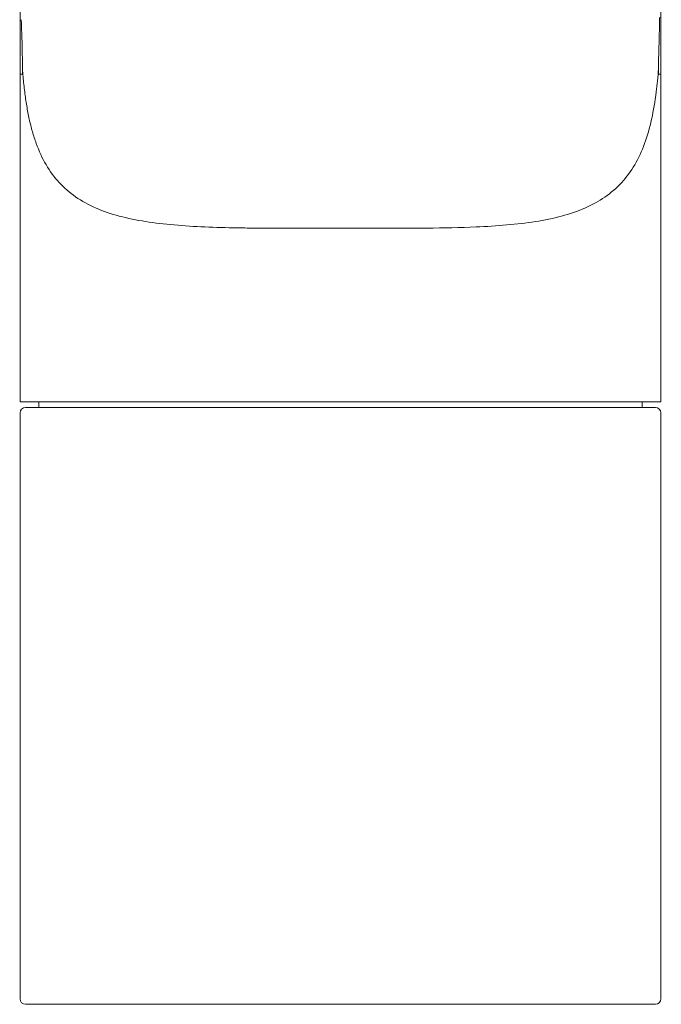
# Model space of a CAD drawing. Units: millimetres. Extents: x 35 to 548, y 37 to 640.
# Drawn here: x 142 to 201, y 418 to 508 of the extents above; entities that cross this region are included whole.
import ezdxf

# ---------------------------------------------------------------- set-up
doc = ezdxf.new("R2010")
doc.units = ezdxf.units.MM

msp = doc.modelspace()

# ---------------------------------------------------------------- linework, layer by layer
at = {"color": 8, "linetype": 'Continuous', "lineweight": 0}
msp.add_line((142.705, 503.315), (142.705, 502.856), dxfattribs=at)
at = {"color": 7, "linetype": 'Continuous', "lineweight": 15}
for p, q in [((142.481, 502.856), (142.481, 473.114)), ((200.644, 502.856), (200.636, 502.856)), ((200.655, 473.114), (200.655, 502.856)), ((200.655, 473.114), (142.481, 473.114)), ((200.154, 472.613), (142.983, 472.613)), ((144.186, 473.114), (144.186, 472.613)), ((198.95, 472.613), (198.95, 473.114)), ((142.481, 472.111), (142.481, 418.952)), ((200.655, 418.952), (200.655, 472.111)), ((142.983, 418.451), (200.154, 418.451))]:
    msp.add_line(p, q, dxfattribs=at)
for centre, start, end in [((142.983, 472.111), 90, 180), ((200.154, 472.111), 0, 90), ((142.983, 418.952), 180, 270), ((200.154, 418.952), 270, 0)]:
    msp.add_arc(centre, 0.502, start, end, dxfattribs=at)
for points, knots in [([(142.482, 541.936), (142.481, 541.91), (142.478, 541.327), (142.481, 540.244), (142.497, 538.716), (142.468, 537.301), (142.477, 535.961), (142.477, 533.634), (142.481, 530.632), (142.484, 526.976), (142.487, 523.832), (142.49, 520.793), (142.493, 517.491), (142.495, 513.462), (142.505, 508.475), (142.49, 504.827), (142.482, 502.856)], [0, 0, 0, 0, 0.002028, 0.044812, 0.083044, 0.119403, 0.15345, 0.185906, 0.298027, 0.383902, 0.466504, 0.539402, 0.617208, 0.719953, 0.848705, 1, 1, 1, 1]), ([(200.654, 502.856), (200.652, 509.806), (200.649, 519.299), (200.648, 530.374), (200.674, 535.426), (200.638, 538.44), (200.654, 540.175), (200.66, 541.125), (200.657, 541.618), (200.655, 541.834), (200.655, 541.91), (200.655, 541.936)], [0, 0, 0, 0, 0.533496, 0.728714, 0.850157, 0.921332, 0.960101, 0.983384, 0.994214, 0.997972, 1, 1, 1, 1])]:
    msp.add_open_spline(points, degree=3, knots=knots, dxfattribs=at)
at = {"color": 8, "linetype": 'Continuous', "lineweight": 0}
for points, knots in [([(142.704, 503.297), (142.702, 503.39), (142.7, 503.576), (142.7, 503.818), (142.697, 504.097), (142.692, 504.47), (142.683, 504.972), (142.666, 505.692), (142.635, 506.631), (142.61, 507.384), (142.597, 507.79)], [0, 0, 0, 0, 0.062374, 0.124051, 0.161746, 0.248117, 0.37332, 0.496965, 0.728675, 1, 1, 1, 1]), ([(200.539, 507.79), (200.539, 507.79), (200.538, 507.7), (200.534, 507.522), (200.527, 507.254), (200.518, 506.898), (200.506, 506.454), (200.484, 505.714), (200.46, 504.879), (200.444, 504.131), (200.437, 503.676), (200.434, 503.458), (200.433, 503.332), (200.433, 503.297)], [0.0120301, 0.0120301, 0.0120301, 0.0120301, 0.012038, 0.0191896, 0.0263413, 0.0334929, 0.0477963, 0.0620996, 0.0933881, 0.115737, 0.1231866, 0.1306363, 0.1335055, 0.1335055, 0.1335055, 0.1335055]), ([(200.433, 503.297), (200.432, 503.241), (200.432, 503.094), (200.431, 502.947), (200.431, 502.856)], [0, 0, 0, 0, 0.00458042, 0.01203006, 0.01203006, 0.01203006, 0.01203006]), ([(142.705, 502.856), (142.578, 502.856), (142.436, 502.856), (142.494, 502.856), (142.5, 502.856)], [0, 0, 0, 0, 0.8936235, 1, 1, 1, 1]), ([(200.431, 502.856), (200.561, 502.856), (200.699, 502.856), (200.647, 502.856), (200.644, 502.856)], [0, 0, 0, 0, 0.943753, 1, 1, 1, 1])]:
    msp.add_open_spline(points, degree=3, knots=knots, dxfattribs=at)
msp.add_open_spline([(200.542, 508.023), (200.542, 507.943), (200.541, 507.867), (200.539, 507.79)], degree=3, dxfattribs=at)
at = {"color": 8, "linetype": 'Continuous', "lineweight": 15}
for points, knots in [([(171.568, 488.862), (171.378, 488.862), (171.013, 488.862), (170.491, 488.862), (170.02, 488.862), (169.598, 488.862), (169.226, 488.862), (168.904, 488.862), (168.632, 488.862), (167.888, 488.862), (166.77, 488.864), (165.182, 488.869), (163.697, 488.88), (161.672, 488.907), (159.246, 488.972), (156.448, 489.141), (153.836, 489.443), (151.452, 489.931), (149.317, 490.656), (147.493, 491.657), (145.98, 492.969), (144.795, 494.587), (144.054, 496.2), (143.595, 497.628), (143.311, 498.767), (143.082, 499.971), (142.93, 501.03), (142.828, 501.915), (142.761, 502.603), (142.724, 503.073), (142.705, 503.309)], [0, 0, 0, 0, 0.012179, 0.023299, 0.033361, 0.042365, 0.050311, 0.057198, 0.063027, 0.067798, 0.105035, 0.135159, 0.171197, 0.202898, 0.270693, 0.337971, 0.405604, 0.473424, 0.540568, 0.609508, 0.676051, 0.743998, 0.811499, 0.845319, 0.879231, 0.91311, 0.947125, 0.964725, 0.982345, 1, 1, 1, 1]), ([(171.568, 488.862), (172.629, 488.862), (176.861, 488.861), (183.058, 488.858), (189.411, 489.351), (193.949, 490.508), (197.305, 492.791), (199.364, 496.375), (200.141, 500.127), (200.38, 502.593), (200.433, 503.304)], [0, 0, 0, 0, 0.0626217, 0.2500056, 0.374633, 0.4993099, 0.6241606, 0.748245, 0.8740299, 0.9230158, 0.9230158, 0.9230158, 0.9230158])]:
    msp.add_open_spline(points, degree=3, knots=knots, dxfattribs=at)

doc.saveas('drawing.dxf')
